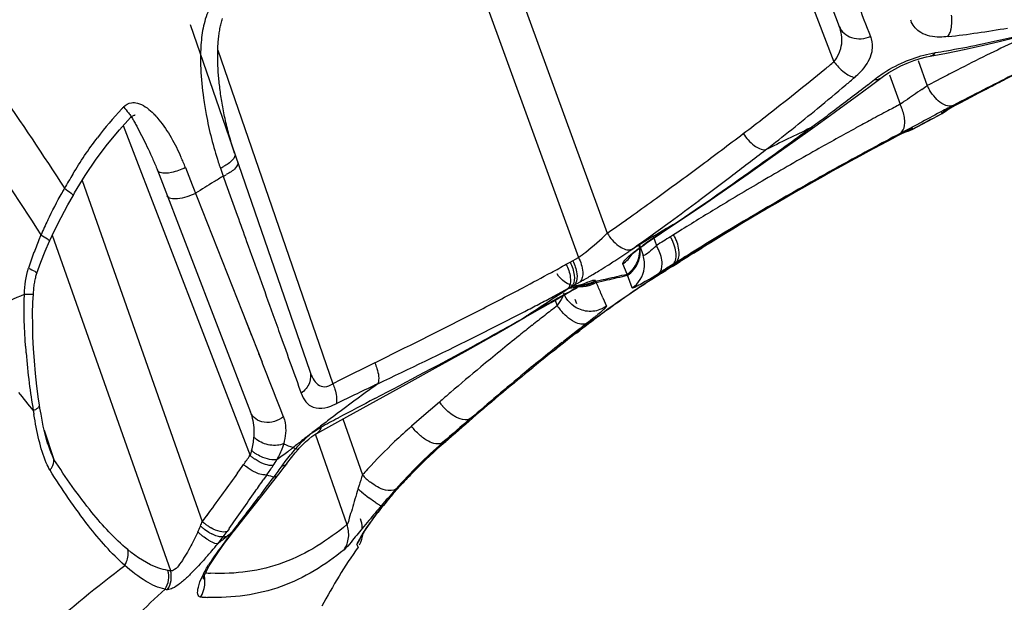
# Model space of a CAD drawing. Units: millimetres. Extents: x -613 to 948, y -540 to 973.
# Drawn here: x 205 to 219, y 944 to 952 of the extents above; entities that cross this region are included whole.
import ezdxf

# ---------------------------------------------------------------- set-up
doc = ezdxf.new("R2010")
doc.units = ezdxf.units.MM
doc.header["$LTSCALE"] = 30.734
doc.layers.add('BOM_HIDE', color=7, linetype='CONTINUOUS')

msp = doc.modelspace()

# ---------------------------------------------------------------- linework, layer by layer
at = {"layer": 'BOM_HIDE', "color": 7, "linetype": 'Continuous'}
for p, q in [((215.425, 955.568), (216.893, 951.745)), ((216.01, 954.741), (216.968, 952.246)), ((211.862, 954.307), (213.68, 949.314)), ((211.402, 954.109), (213.273, 948.97)), ((207.774, 952.271), (209.466, 947.359)), ((208.164, 951.908), (209.793, 947.178)), ((218.084, 951.76), (218.213, 951.405)), ((218.256, 951.822), (218.255, 951.822)), ((217.678, 951.558), (217.83, 951.141)), ((218.416, 951.512), (218.336, 951.47)), ((218.417, 951.511), (218.337, 951.469)), ((218.882, 951.274), (218.98, 951.324)), ((218.934, 951.297), (219.041, 951.351)), ((218.98, 951.324), (219.04, 951.355)), ((219.037, 951.353), (219.04, 951.355)), ((218.649, 951.15), (218.716, 951.187)), ((218.688, 951.168), (218.761, 951.206)), ((218.716, 951.187), (218.794, 951.228)), ((218.761, 951.206), (218.843, 951.249)), ((218.794, 951.228), (218.882, 951.274)), ((218.843, 951.249), (218.934, 951.297)), ((218.479, 951.056), (218.496, 951.066)), ((218.496, 951.066), (218.518, 951.078)), ((218.508, 951.07), (218.53, 951.082)), ((218.518, 951.078), (218.544, 951.093)), ((218.581, 951.124), (218.529, 951.097)), ((218.53, 951.082), (218.573, 951.106)), ((218.544, 951.093), (218.591, 951.119)), ((218.573, 951.106), (218.626, 951.134)), ((218.591, 951.119), (218.649, 951.15)), ((218.626, 951.134), (218.688, 951.168)), ((216.621, 950.825), (216.845, 950.986)), ((218.137, 950.89), (217.83, 950.728)), ((218.011, 950.789), (218.355, 950.973)), ((218.352, 950.971), (218.424, 951.01)), ((218.355, 950.973), (218.424, 951.01)), ((218.424, 951.01), (218.42, 951.02)), ((206.825, 950.84), (208.62, 946.164)), ((207.016, 950.829), (207.032, 950.798)), ((207.032, 950.798), (207.049, 950.766)), ((207.049, 950.766), (207.066, 950.734)), ((217.887, 950.745), (217.911, 950.757)), ((217.887, 950.742), (217.91, 950.753)), ((217.911, 950.757), (217.931, 950.766)), ((218.007, 950.799), (218.006, 950.8)), ((218.007, 950.798), (218.006, 950.8)), ((218.011, 950.789), (218.007, 950.799)), ((207.066, 950.734), (207.083, 950.701)), ((207.083, 950.701), (207.1, 950.667)), ((207.1, 950.667), (207.126, 950.615)), ((207.126, 950.615), (207.143, 950.58)), ((217.561, 950.572), (217.651, 950.62)), ((217.572, 950.581), (217.653, 950.624)), ((217.651, 950.62), (217.73, 950.661)), ((217.653, 950.624), (217.726, 950.662)), ((217.726, 950.662), (217.789, 950.695)), ((217.73, 950.661), (217.798, 950.697)), ((217.789, 950.695), (217.843, 950.722)), ((217.798, 950.697), (217.856, 950.726)), ((217.843, 950.722), (217.887, 950.745)), ((217.856, 950.726), (217.887, 950.742)), ((207.143, 950.58), (207.16, 950.544)), ((207.16, 950.544), (207.178, 950.508)), ((207.178, 950.508), (207.195, 950.471)), ((207.195, 950.471), (207.212, 950.434)), ((217.424, 950.511), (217.378, 950.486)), ((217.382, 950.479), (217.482, 950.533)), ((217.382, 950.479), (217.386, 950.481)), ((217.383, 950.476), (217.461, 950.518)), ((217.461, 950.518), (217.561, 950.572)), ((217.482, 950.533), (217.572, 950.581)), ((207.3, 950.23), (207.309, 950.206)), ((207.309, 950.206), (208.626, 946.776)), ((207.704, 950.244), (207.799, 950.001)), ((208.2, 950.237), (208.241, 950.122)), ((206.243, 950.062), (207.944, 945.228)), ((208.241, 950.122), (208.279, 950.015)), ((207.799, 950.001), (208.79, 947.484)), ((208.279, 950.015), (208.439, 949.568)), ((214.334, 949.78), (214.377, 949.811)), ((213.951, 949.505), (214.009, 949.546)), ((214.579, 949.41), (214.621, 949.438)), ((214.621, 949.438), (214.641, 949.448)), ((205.819, 949.286), (207.493, 944.531)), ((214.333, 949.27), (214.378, 949.139)), ((214.621, 949.292), (214.577, 949.264)), ((214.705, 949.345), (214.621, 949.292)), ((205.718, 949.059), (205.78, 949.203)), ((214.137, 949.148), (214.188, 948.999)), ((214.242, 949.181), (214.262, 949.191)), ((214.901, 949.03), (215.026, 949.107)), ((213.154, 948.904), (213.273, 948.97)), ((213.1, 948.874), (213.154, 948.904)), ((213.911, 948.863), (213.903, 948.882)), ((213.961, 948.733), (213.903, 948.882)), ((214.608, 948.87), (214.564, 948.842)), ((214.658, 948.882), (214.593, 948.841)), ((214.601, 948.842), (214.67, 948.885)), ((214.651, 948.897), (214.608, 948.87)), ((214.608, 948.87), (214.65, 948.88)), ((214.65, 948.88), (214.658, 948.882)), ((214.693, 948.923), (214.651, 948.897)), ((214.651, 948.897), (214.693, 948.907)), ((214.701, 948.909), (214.658, 948.882)), ((214.67, 948.885), (214.713, 948.913)), ((214.693, 948.907), (214.701, 948.909)), ((213.597, 948.651), (213.674, 948.668)), ((213.975, 948.698), (213.967, 948.717)), ((214.036, 948.539), (213.967, 948.717)), ((213.988, 948.662), (213.982, 948.68)), ((214.464, 948.755), (214.509, 948.784)), ((213.142, 948.533), (213.181, 948.558)), ((213.177, 948.558), (213.295, 948.624)), ((213.184, 948.56), (213.241, 948.572)), ((213.241, 948.572), (213.269, 948.578)), ((213.289, 948.565), (213.256, 948.543)), ((213.264, 948.559), (213.289, 948.565)), ((213.269, 948.578), (213.325, 948.591)), ((213.352, 948.597), (213.309, 948.569)), ((213.325, 948.591), (213.352, 948.597)), ((213.514, 948.643), (213.518, 948.633)), ((213.518, 948.633), (213.597, 948.651)), ((213.518, 948.633), (213.525, 948.617)), ((214.012, 948.601), (214.007, 948.615)), ((214.031, 948.551), (214.022, 948.575)), ((212.885, 948.334), (213.17, 948.496)), ((213.126, 948.475), (213.191, 948.512)), ((213.191, 948.512), (213.17, 948.496)), ((213.619, 948.397), (213.669, 948.279)), ((212.942, 948.366), (212.972, 948.286)), ((213.222, 948.378), (213.244, 948.318)), ((213.662, 948.298), (213.669, 948.279)), ((208.54, 948.117), (208.64, 947.865)), ((212.543, 948.141), (212.52, 948.122)), ((213.244, 947.898), (213.29, 947.933)), ((208.74, 947.611), (208.79, 947.484)), ((205.637, 946.88), (205.637, 946.881)), ((211.302, 946.919), (211.049, 946.701)), ((209.934, 946.681), (210.212, 945.888)), ((211.049, 946.701), (210.908, 946.578)), ((211.741, 946.686), (211.773, 946.694)), ((205.705, 946.52), (205.843, 946.108)), ((209.44, 946.44), (209.482, 946.473)), ((209.542, 946.468), (209.993, 945.185)), ((211.349, 946.346), (211.378, 946.354)), ((209.261, 946.201), (209.306, 946.253)), ((208.857, 945.888), (208.816, 945.828)), ((208.921, 945.807), (208.961, 945.861)), ((208.532, 945.268), (208.808, 945.617)), ((210.689, 945.69), (210.671, 945.669)), ((210.48, 945.451), (210.509, 945.457)), ((210.517, 945.466), (210.509, 945.457)), ((208.035, 945.353), (207.944, 945.228)), ((208.035, 945.353), (208.006, 945.314)), ((208.609, 945.394), (208.641, 945.436)), ((208.609, 945.394), (208.641, 945.436)), ((207.974, 945.27), (207.944, 945.228)), ((208.394, 945.094), (208.532, 945.268)), ((208.26, 944.919), (208.359, 945.05)), ((208.323, 945.126), (208.295, 945.085)), ((208.36, 945.07), (208.392, 945.11)), ((208.173, 944.798), (208.26, 944.919)), ((208.297, 945.02), (208.326, 945.025)), ((210.135, 944.902), (210.138, 944.895)), ((210.135, 944.902), (210.151, 944.864)), ((208.096, 944.684), (208.173, 944.798)), ((210.14, 944.889), (210.142, 944.883)), ((210.151, 944.864), (210.151, 944.864)), ((210.151, 944.864), (210.151, 944.864)), ((208.068, 944.641), (208.096, 944.684)), ((208.096, 944.684), (208.096, 944.684)), ((207.944, 944.156), (207.919, 944.157)), ((207.944, 944.156), (207.919, 944.157))]:
    msp.add_line(p, q, dxfattribs=at)
for points in [[(208.306, 950.769), (208.299, 950.797), (208.292, 950.826), (208.285, 950.854), (208.279, 950.882), (208.272, 950.91), (208.266, 950.938), (208.26, 950.966), (208.254, 950.994), (208.249, 951.022), (208.243, 951.049), (208.238, 951.076), (208.233, 951.104), (208.228, 951.131), (208.224, 951.157), (208.219, 951.184), (208.215, 951.211), (208.211, 951.237), (208.207, 951.263), (208.203, 951.289), (208.2, 951.315), (208.196, 951.341), (208.193, 951.366), (208.19, 951.392), (208.187, 951.417), (208.184, 951.442), (208.182, 951.467), (208.179, 951.491), (208.177, 951.516), (208.175, 951.54), (208.173, 951.564), (208.171, 951.588), (208.17, 951.611), (208.168, 951.635), (208.167, 951.658), (208.166, 951.682), (208.165, 951.705), (208.164, 951.728), (208.164, 951.75), (208.163, 951.773), (208.163, 951.796), (208.163, 951.818), (208.163, 951.84), (208.163, 951.862), (208.163, 951.884), (208.164, 951.906), (208.164, 951.927), (208.165, 951.949), (208.166, 951.97), (208.167, 951.991), (208.169, 952.012), (208.17, 952.033), (208.172, 952.054), (208.174, 952.074), (208.176, 952.095), (208.178, 952.115), (208.181, 952.135), (208.184, 952.155), (208.187, 952.175), (208.19, 952.194), (208.194, 952.213), (208.197, 952.232), (208.201, 952.251), (208.206, 952.269), (208.21, 952.287), (208.215, 952.305), (208.22, 952.322), (208.226, 952.34), (208.232, 952.357)], [(218.256, 951.822), (218.487, 951.867), (218.736, 951.917), (218.991, 951.973), (219.252, 952.034), (219.518, 952.1), (219.64, 952.131)], [(217.555, 951.513), (217.593, 951.541), (217.67, 951.592), (217.753, 951.641), (217.84, 951.686), (217.931, 951.726), (218.023, 951.761), (218.115, 951.79), (218.204, 951.812), (218.255, 951.822)], [(216.845, 950.986), (217.039, 951.127), (217.226, 951.265), (217.406, 951.4), (217.555, 951.513)], [(218.46, 951.045), (218.461, 951.045), (218.463, 951.047), (218.467, 951.049), (218.473, 951.053), (218.479, 951.056)], [(206.113, 949.845), (206.135, 949.884), (206.285, 950.13), (206.44, 950.361), (206.602, 950.578), (206.769, 950.779), (206.929, 950.954)], [(206.929, 950.954), (206.936, 950.96), (206.951, 950.973), (206.967, 950.982), (206.98, 950.987), (206.987, 950.989), (206.99, 950.99), (206.991, 950.99)], [(206.939, 950.962), (206.945, 950.952), (206.953, 950.939), (206.96, 950.927), (206.968, 950.914), (206.975, 950.901), (206.983, 950.887), (206.991, 950.873), (206.999, 950.859), (207.007, 950.844), (207.016, 950.829)], [(218.424, 951.01), (218.424, 951.01), (218.424, 951.01), (218.424, 951.011), (218.423, 951.012), (218.423, 951.013), (218.422, 951.015), (218.422, 951.016), (218.421, 951.018), (218.42, 951.02)], [(208.338, 950.654), (208.33, 950.683), (208.322, 950.712), (208.314, 950.74), (208.306, 950.769)], [(214.511, 949.36), (214.787, 949.545), (215.075, 949.741), (215.372, 949.944), (215.677, 950.156), (215.99, 950.376), (216.312, 950.604), (216.621, 950.825)], [(217.931, 950.766), (217.947, 950.774), (217.952, 950.776), (217.957, 950.779), (217.958, 950.779)], [(218.011, 950.789), (218.011, 950.79), (218.011, 950.79), (218.01, 950.791), (218.01, 950.792), (218.009, 950.793), (218.009, 950.794), (218.008, 950.796), (218.007, 950.798)], [(208.401, 950.45), (208.391, 950.48), (208.382, 950.509), (208.372, 950.538), (208.363, 950.567), (208.355, 950.596), (208.346, 950.625), (208.338, 950.654)], [(207.212, 950.434), (207.229, 950.397), (207.237, 950.379), (207.245, 950.36), (207.254, 950.342), (207.261, 950.323), (207.269, 950.305)], [(207.269, 950.305), (207.277, 950.287), (207.285, 950.268), (207.292, 950.249), (207.3, 950.23)], [(205.78, 949.203), (205.854, 949.361), (205.943, 949.537), (206.041, 949.717), (206.113, 949.845)], [(214.261, 949.191), (214.386, 949.276), (214.511, 949.36)], [(214.019, 949.005), (214.017, 949.002), (214.014, 948.999), (214.017, 949.002), (214.025, 949.009), (214.037, 949.02), (214.053, 949.035), (214.075, 949.053), (214.1, 949.073), (214.129, 949.095)], [(214.129, 949.095), (214.161, 949.119), (214.197, 949.145), (214.234, 949.172), (214.262, 949.191)], [(205.601, 948.749), (205.657, 948.905), (205.718, 949.059)], [(205.551, 948.452), (205.551, 948.463), (205.553, 948.483), (205.555, 948.503), (205.557, 948.523), (205.559, 948.543), (205.562, 948.562), (205.564, 948.581), (205.567, 948.6), (205.57, 948.618), (205.573, 948.636), (205.576, 948.654), (205.58, 948.671), (205.584, 948.688), (205.588, 948.704), (205.592, 948.72), (205.596, 948.735), (205.601, 948.749)], [(213.156, 948.542), (213.166, 948.548), (213.17, 948.551), (213.174, 948.554), (213.178, 948.557), (213.181, 948.559)], [(213.17, 948.496), (213.2, 948.513), (213.227, 948.527), (213.253, 948.541), (213.256, 948.543)], [(213.309, 948.569), (213.314, 948.572), (213.335, 948.581), (213.351, 948.588), (213.361, 948.592)], [(205.637, 946.881), (205.625, 946.96), (205.601, 947.145), (205.581, 947.326), (205.566, 947.503), (205.554, 947.678), (205.545, 947.847), (205.541, 948.013), (205.54, 948.175), (205.544, 948.331), (205.551, 948.452)], [(212.52, 948.122), (212.725, 948.241), (212.885, 948.334)], [(213.636, 948.357), (213.645, 948.337), (213.653, 948.317)], [(209.567, 946.477), (209.991, 946.713), (210.41, 946.944), (210.83, 947.174), (211.248, 947.404), (211.666, 947.635), (212.081, 947.869), (212.52, 948.122)], [(205.758, 946.324), (205.748, 946.358), (205.727, 946.428), (205.709, 946.502), (205.691, 946.581), (205.674, 946.662), (205.659, 946.747), (205.644, 946.834), (205.637, 946.88)], [(209.406, 946.356), (209.452, 946.395), (209.497, 946.431), (209.54, 946.46), (209.564, 946.475)], [(209.306, 946.253), (209.317, 946.266), (209.361, 946.312), (209.406, 946.356)], [(209.125, 946.026), (209.155, 946.067), (209.206, 946.133), (209.261, 946.201)], [(209.046, 945.922), (209.087, 945.975), (209.125, 946.026)], [(208.808, 945.617), (208.94, 945.785), (209.046, 945.922)], [(210.213, 945.046), (210.225, 945.064), (210.237, 945.084), (210.252, 945.106), (210.267, 945.13), (210.284, 945.155), (210.303, 945.182), (210.323, 945.21), (210.344, 945.239), (210.366, 945.27), (210.39, 945.302), (210.415, 945.336), (210.441, 945.37), (210.469, 945.405), (210.497, 945.441), (210.517, 945.466)], [(208.359, 945.05), (208.382, 945.079), (208.393, 945.093)], [(210.178, 944.986), (210.178, 944.986), (210.18, 944.989), (210.183, 944.995), (210.188, 945.005), (210.195, 945.016), (210.203, 945.03), (210.213, 945.046)], [(210.142, 944.883), (210.144, 944.879), (210.146, 944.875)], [(210.146, 944.875), (210.149, 944.869), (210.149, 944.867), (210.15, 944.865), (210.15, 944.864), (210.151, 944.864)], [(207.959, 944.421), (207.958, 944.415), (207.959, 944.416), (207.962, 944.427), (207.967, 944.443), (207.976, 944.466), (207.988, 944.494), (208.003, 944.526), (208.022, 944.561), (208.043, 944.6), (208.068, 944.641)]]:
    msp.add_lwpolyline(points, dxfattribs=at)
for centre, radius, start, end in [((509.971, 1067.451), 314.478, 201.33143, 201.51814), ((218.335, 952.468), 0.382, 199.5695, 204.8931), ((216.721, 967.409), 15.413, 276.6586, 278.2188), ((216.61, 968.176), 16.188, 278.2191, 279.7566), ((217.041, 951.956), 0.399, 16.4642, 21.54), ((215.361, 969.477), 17.853, 281.5854, 283.8597), ((235.159, 919.265), 36.334, 115.5967, 116.3098), ((215.68, 967.868), 16.213, 279.4083, 279.9675), ((215.589, 968.377), 16.73, 279.9733, 281.5757), ((211.281, 951.791), 3.362, 179.0161, 182.5006), ((196.094, 976.743), 32.519, 309.468, 309.7616), ((235.346, 918.887), 36.756, 116.3099, 117.036), ((235.638, 918.744), 36.592, 115.603, 116.9797), ((194.341, 978.893), 35.292, 307.6888, 309.4457), ((235.496, 918.591), 37.088, 117.0355, 117.4208), ((197.792, 974.093), 29.758, 310.3542, 310.6731), ((197.262, 977.232), 32.722, 307.9173, 308.1318), ((235.619, 918.355), 37.354, 117.5594, 117.7738), ((235.528, 918.968), 36.348, 116.3158, 117.042), ((235.62, 918.681), 36.636, 116.443, 116.9115), ((197.165, 974.834), 30.728, 309.3808, 310.3506), ((196.544, 978.159), 33.894, 306.8509, 307.9116), ((204.923, 970.392), 23.176, 304.7596, 304.9899), ((218.919, 951.755), 0.788, 206.3575, 211.5202), ((235.727, 918.577), 36.787, 117.0421, 117.7809), ((228.785, 932.198), 21.493, 117.1326, 117.2835), ((229.084, 931.614), 22.149, 116.9769, 117.1327), ((228.175, 933.38), 20.162, 117.2817, 117.5732), ((210.477, 947.621), 5.043, 136.7757, 142.8416), ((210.263, 947.815), 4.755, 136.2422, 136.7157), ((195.45, 976.937), 33.442, 307.7495, 309.3663), ((195.592, 979.424), 35.477, 306.6488, 306.8563), ((240.374, 908.43), 48.296, 118.0572, 118.3773), ((240.201, 908.754), 47.928, 117.824, 118.0571), ((217.132, 950.81), 0.772, 20.6332, 25.3998), ((218.238, 951.364), 0.4, 297.7119, 317.7829), ((206.536, 950.3), 1.007, 43.1861, 46.2743), ((191.287, 982.824), 40.271, 307.1493, 307.7074), ((194.87, 980.395), 36.687, 306.2415, 306.6476), ((240.571, 908.066), 48.71, 118.3773, 118.6666), ((236.376, 916.834), 38.604, 117.9437, 118.4072), ((159.765, 1028.656), 96.366, 305.58114, 306.11215), ((234.731, 912.899), 42.037, 115.6117, 116.5767), ((240.92, 907.429), 49.436, 118.6678, 119.4138), ((217.821, 951.141), 0.4, 276.7017, 298.4072), ((217.819, 951.148), 0.395, 287.2933, 298.2473), ((158.98, 1025.419), 93.732, 306.69262, 307.16646), ((240.135, 908.452), 47.799, 117.8158, 118.3673), ((226.772, 933.279), 19.596, 117.6448, 118.1464), ((225.754, 935.22), 17.405, 117.5207, 117.6414), ((241.211, 906.732), 49.816, 118.5721, 121.4168), ((241.177, 906.806), 49.732, 118.5789, 121.3078), ((164.573, 1017.054), 84.066, 307.22612, 307.64995), ((241.525, 906.356), 50.668, 119.4147, 120.3606), ((240.684, 907.439), 48.951, 118.4317, 119.4014), ((228.286, 930.448), 22.806, 118.4069, 118.5509), ((227.942, 931.085), 22.083, 118.1375, 118.408), ((204.444, 948.972), 3.5, 21.3144, 23.9502), ((212.446, 951.737), 4.504, 198.3088, 199.4671), ((207.867, 950.962), 0.798, 294.6874, 298.1669), ((176.173, 1002.332), 64.946, 306.0319, 306.70011), ((211.808, 946.716), 6.654, 148.9019, 150.9229), ((226.979, 919.194), 36.162, 121.2105, 121.4548), ((207.909, 950.841), 0.792, 294.7875, 298.284), ((175.927, 1002.102), 65.292, 306.73638, 307.23016), ((242.239, 905.137), 52.081, 120.3604, 121.2221), ((241.72, 905.612), 51.052, 119.4077, 121.2086), ((218.509, 942.933), 14.35, 150.7236, 151.012), ((226.771, 919.534), 35.763, 121.4543, 121.9494), ((185.361, 989.716), 49.339, 305.4953, 305.9607), ((184.805, 990.208), 50.45, 306.1597, 306.7364), ((242.944, 903.974), 53.441, 121.2215, 121.8978), ((210.441, 947.232), 5.206, 154.1938, 156.7195), ((189.065, 984.518), 42.956, 304.9616, 305.4047), ((190.976, 981.756), 39.985, 305.2045, 306.1654), ((234.866, 914.683), 40.221, 120.3847, 121.2046), ((230.879, 925.069), 29.294, 123.8083, 124.6051), ((234.886, 914.648), 40.261, 120.2206, 120.3848), ((210.623, 947.153), 5.404, 157.2519, 159.5377), ((210.624, 947.153), 5.406, 156.72, 157.254), ((241.312, 906.58), 50.366, 122.0609, 122.3283), ((213.899, 948.894), 0.772, 24.1156, 28.6434), ((213.944, 948.923), 0.771, 24.0757, 28.6099), ((213.992, 948.944), 0.719, 19.4051, 24.1119), ((242.723, 903.942), 53, 121.2009, 121.6783), ((242.638, 904.359), 52.585, 121.3964, 121.8369), ((242.342, 904.861), 51.999, 121.291, 121.6899), ((210.067, 954.736), 6.901, 304.615, 305.028), ((216.79, 945.487), 4.487, 124.5957, 125.4238), ((211.522, 952.217), 4.199, 312.3828, 312.8615), ((213.702, 948.767), 0.772, 24.3386, 28.8495), ((210.519, 947.192), 5.294, 159.5363, 162.1178), ((243.086, 903.353), 53.691, 121.6778, 121.9263), ((242.996, 903.782), 53.264, 121.8365, 122.0882), ((242.75, 904.201), 52.775, 121.8497, 122.0903), ((195.565, 980.582), 36.234, 298.565, 298.9439), ((208.5, 957.027), 9.676, 301.5558, 302.3826), ((241.174, 906.413), 50.084, 122.0948, 122.3017), ((241.295, 906.493), 50.064, 122.2337, 122.4094), ((242.391, 904.767), 52.104, 122.2321, 122.3512), ((193.756, 983.913), 40.024, 297.9014, 298.5595), ((209.062, 956.111), 8.601, 300.8865, 301.5566), ((223.208, 935.001), 16.299, 122.7921, 125.8508), ((201.137, 1004.386), 57.111, 282.6806, 282.9761), ((201.111, 1004.251), 57.002, 282.7386, 283.0339), ((215.177, 949.199), 1.302, 200.94, 201.6889), ((210.811, 954.333), 6.646, 301.1953, 301.4581), ((222.856, 935.551), 15.649, 122.8804, 123.3058), ((209.822, 955.949), 8.541, 301.4649, 301.8766), ((208.664, 957.814), 10.736, 301.8678, 302.0329), ((207.414, 959.81), 13.091, 302.0366, 302.3071), ((222.377, 936.294), 14.765, 122.4126, 122.8825), ((222.507, 936.087), 15.006, 122.4129, 122.7892), ((191.612, 987.95), 44.595, 297.6969, 297.9076), ((234.275, 915.608), 39.124, 122.6942, 123.2182), ((198.3, 975.667), 30.922, 298.2053, 298.6445), ((212.996, 949.209), 0.692, 280.6045, 282.1955), ((200.668, 1006.242), 59.042, 282.19729, 282.31903), ((214.839, 945.596), 3.349, 118.1796, 119.4765), ((214.569, 946.098), 2.78, 117.4347, 118.1643), ((214.283, 946.653), 2.155, 115.5819, 117.4778), ((213.973, 947.299), 1.438, 113.8863, 115.572), ((200.931, 1005.048), 57.819, 282.58043, 282.73854), ((180.018, 934.111), 36.512, 23.1438, 23.4084), ((223.043, 935.268), 15.989, 123.3062, 124.1753), ((186.609, 997.527), 55.4, 296.9698, 297.6749), ((197.41, 977.326), 32.805, 297.8027, 298.2054), ((243.439, 894.94), 61.521, 119.51992, 119.83379), ((182.263, 935.072), 34.07, 23.0234, 23.1417), ((223.022, 935.293), 15.956, 124.165, 125.9955), ((196.439, 979.167), 34.886, 297.4348, 297.8028), ((234.215, 915.698), 39.015, 123.2183, 123.744), ((242.431, 896.698), 59.494, 119.83374, 120.15612), ((234.935, 919.81), 35.962, 127.6413, 128), ((213.642, 948.737), 0.807, 213.8934, 219.0683), ((192.574, 986.67), 43.326, 296.2944, 297.399), ((192.353, 983.291), 40.536, 298.6553, 299.8732), ((235.301, 919.341), 36.557, 128, 128.3567), ((222.238, 936.341), 14.644, 126.2955, 126.7318), ((222.251, 936.354), 14.644, 126.4238, 126.7645), ((222.336, 936.239), 14.787, 126.2151, 126.4241), ((222.561, 935.9), 15.191, 125.8599, 126.2943), ((222.525, 935.981), 15.107, 126.0038, 126.2148), ((235.685, 918.857), 37.175, 128.3567, 128.7113), ((235.11, 919.903), 35.542, 127.6649, 128.0239), ((221.28, 937.637), 13.035, 127.2606, 127.8074), ((221.561, 937.243), 13.516, 126.7189, 127.7306), ((221.951, 936.755), 14.144, 126.7626, 127.2631), ((236.263, 918.138), 38.097, 128.7136, 129.7738), ((235.876, 918.83), 36.842, 127.8133, 128.4646), ((235.476, 919.435), 36.136, 128.0239, 128.3805), ((214.783, 948.381), 9.368, 184.0928, 184.6686), ((236.156, 918.579), 37.23, 128.3833, 129.4394), ((215.199, 948.414), 9.784, 184.6633, 187.1891), ((236.453, 918.104), 37.769, 128.4643, 129.1026), ((-118.429, 818.62), 351.679, 21.36021, 21.49525), ((261.372, 845.241), 114.244, 116.50521, 116.83929), ((237.097, 917.135), 39.402, 129.7734, 130.5887), ((237.362, 916.993), 39.204, 129.1099, 130.7472), ((237.271, 917.228), 38.981, 129.4439, 130.9144), ((213.844, 948.235), 8.418, 187.1331, 189.8145), ((273.766, 814.584), 146.946, 115.53134, 115.78662), ((232.34, 916.771), 37.479, 125.7704, 126.0719), ((214.039, 953.875), 11.052, 218.083, 219.8037), ((231.921, 917.344), 36.77, 126.0698, 126.9925), ((237.73, 916.395), 40.376, 130.5867, 130.8854), ((268.874, 836.211), 125.253, 117.83516, 118.10628), ((211.958, 947.403), 0.815, 216.431, 221.6657), ((213.545, 948.075), 8.097, 189.0562, 189.4678), ((231.459, 917.958), 36.001, 126.9945, 127.3087), ((231.209, 918.287), 35.587, 127.3087, 127.6264), ((239.802, 890.697), 63.496, 118.12879, 118.37547), ((216.113, 940.623), 7.909, 131.1542, 133.5012), ((259.396, 891.414), 72.964, 130.7443, 131.15082), ((231.153, 918.36), 35.496, 127.713, 127.8856), ((207.767, 946.479), 0.909, 344.4192, 356.4681), ((209.89, 948.054), 1.897, 245.2948, 249.6084), ((231.121, 918.401), 35.443, 127.8856, 128.1448), ((216.005, 940.74), 7.75, 133.5148, 137.5776), ((216.31, 940.705), 7.499, 131.1214, 138.8479), ((216.236, 940.767), 7.416, 131.218, 138.4114), ((216.589, 940.406), 7.905, 131.1947, 135.4557), ((201.768, 950.855), 8.303, 324.5086, 325.601), ((209.05, 946.652), 0.65, 228.5506, 232.5655), ((208.989, 946.626), 0.523, 228.3729, 233.4973), ((209.025, 946.674), 0.583, 233.452, 238.1689), ((205.54, 951.019), 6.009, 305.1581, 306.9747), ((206.147, 950.207), 4.995, 307.0179, 307.5604), ((206.36, 949.929), 4.645, 307.5602, 308.1413), ((209.873, 948.013), 1.853, 249.6623, 250.9269), ((182.579, 964.521), 31.861, 324.2736, 324.5353), ((208.965, 946.512), 0.646, 227.6095, 231.7019), ((209.081, 946.692), 0.701, 232.5318, 236.3135), ((201.317, 951.104), 9.169, 325.3268, 326.3334), ((207.793, 946.792), 1.389, 326.2868, 330.4038), ((202.03, 951.036), 8.65, 323.2544, 324.5293), ((209.299, 947.379), 1.555, 253.4978, 257.4331), ((223.938, 941.436), 14.429, 162.028, 162.6447), ((216.102, 940.651), 7.881, 137.5747, 138.3515), ((210.831, 946.454), 0.838, 222.4348, 227.6758), ((216.416, 940.574), 7.664, 136.1079, 137.4029), ((216.538, 940.456), 7.834, 135.4595, 136.1102), ((171.189, 973.982), 47.09, 322.6851, 323.251), ((177.776, 967.305), 37.745, 324.995, 325.3207), ((222.205, 941.985), 12.612, 162.6761, 162.9136), ((210.864, 946.489), 0.887, 227.611, 232.5826), ((57.456, 1051.647), 184.682, 324.77585, 324.97537), ((213.107, 949.134), 4.539, 229.3454, 230.2042), ((212.732, 948.678), 3.949, 230.144, 232.0156), ((223.932, 933.925), 17.714, 138.4737, 139.4111), ((216.442, 940.59), 7.674, 138.8534, 139.5301), ((223.657, 934.181), 17.339, 139.462, 140.367), ((214.544, 942.191), 5.191, 141.0166, 143.8715), ((214.917, 941.89), 5.67, 139.5244, 141.0251), ((136.779, 1000.075), 90.274, 322.49273, 322.71954), ((205.799, 946.071), 2.305, 336.8098, 338.5599), ((208.383, 945.701), 0.645, 227.1241, 231.6627), ((208.415, 945.74), 0.695, 231.616, 235.8839), ((209.807, 945.133), 0.402, 0.8954, 18.9286), ((233.686, 925.874), 30.362, 140.3655, 140.6419), ((213.838, 942.71), 4.315, 143.9132, 145.9579), ((205.833, 946.057), 2.268, 334.4189, 336.7923), ((208.724, 946.046), 1.285, 228.9009, 231.0506), ((208.729, 946.051), 1.292, 231.0295, 233.1493), ((208.466, 945.781), 0.826, 228.4084, 231.8742), ((208.396, 945.711), 0.66, 235.8398, 240.2855), ((208.395, 945.661), 0.686, 238.6457, 242.5677), ((205.806, 946.844), 3.047, 323.0297, 324.7554), ((218.258, 932.483), 16.012, 128.1798, 128.4681), ((211.788, 942.365), 4.366, 141.7209, 142.4649), ((209.823, 945.093), 0.4, 331.0337, 355.1266), ((213.394, 941.121), 6.397, 142.8813, 146.4506), ((201.478, 950.465), 8.69, 319.4111, 320.2778), ((218.658, 931.979), 16.655, 128.4682, 129.0641), ((205.637, 946.974), 3.261, 320.7477, 322.9786), ((208.131, 945.924), 0.92, 276.8624, 280.4347), ((213.434, 941.091), 6.447, 142.4015, 142.8834), ((209.81, 945.133), 0.398, 324.5105, 330.588), ((209.806, 945.136), 0.403, 330.5829, 340.0154), ((201.837, 950.156), 8.216, 318.8348, 319.4158), ((216.776, 940.232), 8.084, 145.0456, 152.0143), ((209.662, 943.596), 1.919, 146.4431, 148.2203), ((208.018, 948.902), 4.402, 262.6931, 263.1464), ((208.227, 947.615), 3.124, 265.6549, 266.9576), ((207.945, 948.969), 4.731, 263.5848, 264.0124), ((208.147, 947.578), 3.428, 266.6097, 267.848)]:
    msp.add_arc(centre, radius, start, end, dxfattribs=at)
for points, knots in [([(203.409, 953.561), (203.635, 953.277), (204.541, 952.107), (205.386, 950.889), (205.992, 949.95)], [0, 0, 0, 0, 0.244828, 1, 1, 1, 1]), ([(202.787, 953.271), (203.039, 952.961), (204.052, 951.675), (204.99, 950.331), (205.658, 949.29)], [0, 0, 0, 0, 0.244066, 1, 1, 1, 1]), ([(208.135, 952.61), (208.069, 952.551), (207.985, 952.382), (207.951, 952.208), (207.939, 952.12)], [0, 0, 0, 0, 0.502052, 1, 1, 1, 1]), ([(218.537, 952.158), (218.544, 952.175), (218.565, 952.255), (218.566, 952.34), (218.559, 952.404)], [0, 0, 0, 0, 0.224, 1, 1, 1, 1]), ([(216.893, 951.745), (216.95, 951.817), (217.028, 951.987), (216.998, 952.168), (216.968, 952.246)], [0, 0, 0, 0, 0.522716, 1, 1, 1, 1]), ([(216.968, 952.246), (216.996, 952.172), (217.145, 952.048), (217.329, 952.068), (217.412, 952.102)], [0, 0, 0, 0, 0.468627, 1, 1, 1, 1]), ([(218.508, 952.1), (218.47, 952.096), (218.339, 952.087), (218.201, 952.111), (218.122, 952.158)], [0, 0, 0, 0, 0.295113, 1, 1, 1, 1]), ([(217.421, 951.848), (217.427, 951.867), (217.444, 951.939), (217.439, 952.016), (217.423, 952.069)], [0, 0, 0, 0, 0.26217, 1, 1, 1, 1]), ([(217.891, 951.743), (217.928, 951.759), (218.07, 951.815), (218.219, 951.855), (218.33, 951.874)], [0, 0, 0, 0, 0.262853, 1, 1, 1, 1]), ([(218.33, 951.874), (218.325, 951.867), (218.306, 951.844), (218.278, 951.827), (218.256, 951.823)], [0, 0, 0, 0, 0.274768, 1, 1, 1, 1]), ([(216.893, 951.745), (216.933, 951.689), (217.019, 951.598), (217.132, 951.533), (217.187, 951.523)], [0, 0, 0, 0, 0.553802, 1, 1, 1, 1]), ([(217.187, 951.523), (217.216, 951.549), (217.314, 951.641), (217.394, 951.757), (217.421, 951.848)], [0, 0, 0, 0, 0.289767, 1, 1, 1, 1]), ([(217.467, 951.494), (217.497, 951.517), (217.63, 951.614), (217.775, 951.694), (217.891, 951.743)], [0, 0, 0, 0, 0.234271, 1, 1, 1, 1]), ([(217.467, 951.494), (217.475, 951.492), (217.505, 951.491), (217.537, 951.5), (217.555, 951.513)], [0, 0, 0, 0, 0.277294, 1, 1, 1, 1]), ([(218.136, 951.352), (218.059, 951.298), (217.957, 951.228), (217.854, 951.158), (217.83, 951.141)], [0, 0, 0, 0, 0.762946, 1, 1, 1, 1]), ([(218.581, 951.124), (218.531, 951.101), (218.422, 951.14), (218.323, 951.234), (218.271, 951.304), (218.247, 951.343)], [0, 0, 0, 0, 0.390752, 0.674917, 1, 1, 1, 1]), ([(207.961, 951.227), (207.972, 951.149), (208.022, 950.844), (208.098, 950.542), (208.171, 950.323)], [0, 0, 0, 0, 0.252138, 1, 1, 1, 1]), ([(218.42, 951.02), (218.419, 951.023), (218.435, 951.028), (218.449, 951.041), (218.487, 951.06), (218.533, 951.087), (218.594, 951.121), (218.698, 951.177), (218.782, 951.221), (218.842, 951.253)], [0, 0, 0, 0, 0.017265, 0.067188, 0.1494, 0.262962, 0.40658, 0.578637, 1, 1, 1, 1]), ([(206.829, 951.103), (206.853, 951.076), (206.889, 951.033), (206.925, 950.986), (206.93, 950.966)], [0, 0, 0, 0, 0.633597, 1, 1, 1, 1]), ([(206.941, 951.164), (206.969, 951.168), (207.081, 951.157), (207.174, 951.085), (207.233, 951.028)], [0, 0, 0, 0, 0.253981, 1, 1, 1, 1]), ([(217.83, 950.728), (217.849, 950.739), (217.894, 950.795), (217.902, 950.927), (217.876, 951.027), (217.855, 951.082)], [0, 0, 0, 0, 0.178155, 0.532429, 1, 1, 1, 1]), ([(218.529, 951.097), (218.498, 951.081), (218.367, 951.012), (218.236, 950.943), (218.137, 950.89)], [0, 0, 0, 0, 0.238625, 1, 1, 1, 1]), ([(206.93, 950.966), (206.931, 950.963), (206.932, 950.959), (206.931, 950.955), (206.929, 950.954)], [0, 0, 0, 0, 0.592138, 1, 1, 1, 1]), ([(218.006, 950.8), (218.005, 950.802), (217.996, 950.796), (217.984, 950.793), (217.959, 950.78), (217.91, 950.757), (217.825, 950.714), (217.753, 950.677), (217.712, 950.655)], [0, 0, 0, 0, 0.016573, 0.065169, 0.145749, 0.257741, 0.572446, 1, 1, 1, 1]), ([(215.607, 950.726), (215.649, 950.662), (215.738, 950.562), (215.866, 950.493), (215.924, 950.494)], [0, 0, 0, 0, 0.573089, 1, 1, 1, 1]), ([(208.405, 950.441), (208.415, 950.412), (208.361, 950.324), (208.291, 950.284), (208.244, 950.258)], [0, 0, 0, 0, 0.363568, 1, 1, 1, 1]), ([(207.348, 950.174), (207.343, 950.175), (207.328, 950.182), (207.313, 950.195), (207.309, 950.206)], [0, 0, 0, 0, 0.294213, 1, 1, 1, 1]), ([(207.704, 950.244), (207.641, 950.212), (207.527, 950.172), (207.398, 950.156), (207.348, 950.174)], [0, 0, 0, 0, 0.572417, 1, 1, 1, 1]), ([(208.444, 950.327), (208.454, 950.297), (208.401, 950.209), (208.331, 950.169), (208.284, 950.144)], [0, 0, 0, 0, 0.364393, 1, 1, 1, 1]), ([(205.992, 949.95), (206.024, 949.929), (206.067, 949.898), (206.104, 949.866), (206.115, 949.849), (206.113, 949.845)], [0, 0, 0, 0, 0.708636, 0.911578, 1, 1, 1, 1]), ([(207.846, 949.879), (207.768, 949.839), (207.648, 949.801), (207.509, 949.796), (207.456, 949.824), (207.448, 949.843)], [0, 0, 0, 0, 0.628502, 0.8585, 1, 1, 1, 1]), ([(208.439, 949.568), (208.483, 949.445), (208.651, 948.977), (208.82, 948.508), (208.944, 948.163)], [0, 0, 0, 0, 0.263076, 1, 1, 1, 1]), ([(205.658, 949.29), (205.69, 949.273), (205.732, 949.248), (205.769, 949.221), (205.782, 949.207), (205.78, 949.203)], [0, 0, 0, 0, 0.710853, 0.913137, 1, 1, 1, 1]), ([(213.273, 948.97), (213.308, 948.994), (213.45, 949.101), (213.584, 949.219), (213.68, 949.314)], [0, 0, 0, 0, 0.242374, 1, 1, 1, 1]), ([(213.68, 949.314), (213.722, 949.246), (213.81, 949.143), (213.946, 949.072), (214.003, 949.079)], [0, 0, 0, 0, 0.580533, 1, 1, 1, 1]), ([(213.903, 948.882), (213.899, 948.893), (213.928, 948.93), (213.978, 948.981), (214.073, 949.059), (214.147, 949.113), (214.189, 949.143)], [0, 0, 0, 0, 0.090365, 0.292383, 0.600838, 1, 1, 1, 1]), ([(213.961, 948.733), (214.025, 948.775), (214.132, 948.901), (214.149, 949.064), (214.135, 949.14)], [0, 0, 0, 0, 0.500335, 1, 1, 1, 1]), ([(213.967, 948.717), (214.031, 948.76), (214.138, 948.885), (214.155, 949.048), (214.141, 949.124)], [0, 0, 0, 0, 0.500313, 1, 1, 1, 1]), ([(214.352, 949.115), (214.34, 949.104), (214.3, 949.068), (214.259, 949.032), (214.227, 949.011)], [0, 0, 0, 0, 0.305916, 1, 1, 1, 1]), ([(214.411, 948.746), (214.447, 948.775), (214.474, 948.91), (214.434, 949.02), (214.405, 949.085)], [0, 0, 0, 0, 0.398083, 1, 1, 1, 1]), ([(214.608, 948.87), (214.62, 948.879), (214.669, 948.947), (214.658, 949.038), (214.642, 949.101)], [0, 0, 0, 0, 0.195415, 1, 1, 1, 1]), ([(214.651, 948.897), (214.661, 948.905), (214.703, 948.956), (214.703, 949.027), (214.696, 949.077)], [0, 0, 0, 0, 0.204491, 1, 1, 1, 1]), ([(213.273, 948.97), (213.304, 948.906), (213.345, 948.794), (213.329, 948.657), (213.295, 948.624)], [0, 0, 0, 0, 0.596488, 1, 1, 1, 1]), ([(213.682, 948.855), (213.708, 948.872), (213.811, 948.938), (213.913, 949.005), (213.987, 949.057)], [0, 0, 0, 0, 0.258495, 1, 1, 1, 1]), ([(214.227, 949.011), (214.222, 949.008), (214.213, 949.002), (214.191, 948.992), (214.188, 948.999)], [0, 0, 0, 0, 0.433615, 1, 1, 1, 1]), ([(205.481, 948.817), (205.512, 948.805), (205.553, 948.786), (205.589, 948.764), (205.602, 948.752), (205.601, 948.749)], [0, 0, 0, 0, 0.713204, 0.914828, 1, 1, 1, 1]), ([(213.1, 948.874), (213.128, 948.817), (213.165, 948.712), (213.162, 948.592), (213.139, 948.551)], [0, 0, 0, 0, 0.577269, 1, 1, 1, 1]), ([(213.154, 948.904), (213.183, 948.846), (213.22, 948.741), (213.217, 948.621), (213.193, 948.58)], [0, 0, 0, 0, 0.578234, 1, 1, 1, 1]), ([(213.191, 948.924), (213.22, 948.867), (213.257, 948.762), (213.254, 948.641), (213.23, 948.6)], [0, 0, 0, 0, 0.578564, 1, 1, 1, 1]), ([(213.525, 948.617), (213.439, 948.561), (213.212, 948.516), (213.024, 948.65), (212.969, 948.736)], [0, 0, 0, 0, 0.500577, 1, 1, 1, 1]), ([(213.295, 948.624), (213.309, 948.632), (213.371, 948.666), (213.431, 948.702), (213.477, 948.729)], [0, 0, 0, 0, 0.238928, 1, 1, 1, 1]), ([(213.123, 948.529), (213.138, 948.537), (213.157, 948.548), (213.176, 948.557), (213.181, 948.559)], [0, 0, 0, 0, 0.786437, 1, 1, 1, 1]), ([(213.391, 948.614), (213.419, 948.627), (213.449, 948.64), (213.509, 948.654), (213.514, 948.643)], [0, 0, 0, 0, 0.720491, 1, 1, 1, 1]), ([(214.039, 948.537), (214.039, 948.537), (214.037, 948.538), (214.036, 948.539), (214.036, 948.539)], [0, 0, 0, 0, 0.559388, 1, 1, 1, 1]), ([(214.13, 948.576), (214.11, 948.566), (214.081, 948.552), (214.05, 948.536), (214.039, 948.537)], [0, 0, 0, 0, 0.677538, 1, 1, 1, 1]), ([(214.254, 948.648), (214.242, 948.641), (214.201, 948.617), (214.16, 948.593), (214.13, 948.576)], [0, 0, 0, 0, 0.285531, 1, 1, 1, 1]), ([(205.424, 948.451), (205.441, 948.45), (205.471, 948.449), (205.514, 948.447), (205.533, 948.451), (205.55, 948.449), (205.551, 948.452)], [0, 0, 0, 0, 0.412602, 0.730264, 0.929426, 1, 1, 1, 1]), ([(213.06, 948.433), (213.056, 948.424), (213.03, 948.373), (212.998, 948.325), (212.972, 948.286)], [0, 0, 0, 0, 0.183921, 1, 1, 1, 1]), ([(213.669, 948.279), (213.613, 948.239), (213.479, 948.189), (213.338, 948.213), (213.276, 948.24)], [0, 0, 0, 0, 0.499867, 1, 1, 1, 1]), ([(213.669, 948.279), (213.672, 948.272), (213.649, 948.252), (213.637, 948.238), (213.625, 948.226)], [0, 0, 0, 0, 0.286942, 1, 1, 1, 1]), ([(208.944, 948.163), (208.98, 948.062), (209.114, 947.689), (209.248, 947.316), (209.345, 947.045)], [0, 0, 0, 0, 0.272359, 1, 1, 1, 1]), ([(213.392, 948.038), (213.342, 948.009), (213.173, 948.056), (213.072, 948.159), (213.016, 948.228)], [0, 0, 0, 0, 0.392654, 1, 1, 1, 1]), ([(213.527, 948.144), (213.517, 948.136), (213.472, 948.1), (213.427, 948.065), (213.392, 948.038)], [0, 0, 0, 0, 0.227221, 1, 1, 1, 1]), ([(213.625, 948.226), (213.618, 948.221), (213.586, 948.192), (213.553, 948.165), (213.527, 948.144)], [0, 0, 0, 0, 0.205812, 1, 1, 1, 1]), ([(210.388, 947.477), (210.4, 947.45), (210.435, 947.357), (210.453, 947.249), (210.432, 947.18)], [0, 0, 0, 0, 0.289157, 1, 1, 1, 1]), ([(209.466, 947.359), (209.484, 947.307), (209.476, 947.178), (209.395, 947.083), (209.345, 947.045)], [0, 0, 0, 0, 0.469069, 1, 1, 1, 1]), ([(209.466, 947.359), (209.479, 947.322), (209.508, 947.253), (209.574, 947.162), (209.686, 947.124), (209.758, 947.156), (209.793, 947.178)], [0, 0, 0, 0, 0.266147, 0.504637, 0.72888, 1, 1, 1, 1]), ([(209.793, 947.178), (209.804, 947.153), (209.838, 947.064), (209.856, 946.964), (209.841, 946.897)], [0, 0, 0, 0, 0.284491, 1, 1, 1, 1]), ([(209.345, 947.045), (209.36, 947.001), (209.4, 946.919), (209.57, 946.795), (209.743, 946.849), (209.841, 946.897)], [0, 0, 0, 0, 0.233434, 0.448266, 1, 1, 1, 1]), ([(205.549, 946.8), (205.573, 946.811), (205.609, 946.827), (205.639, 946.866), (205.637, 946.88)], [0, 0, 0, 0, 0.640337, 1, 1, 1, 1]), ([(211.56, 946.696), (211.542, 946.705), (211.463, 946.748), (211.395, 946.81), (211.349, 946.862)], [0, 0, 0, 0, 0.226552, 1, 1, 1, 1]), ([(205.733, 946.058), (205.688, 946.163), (205.623, 946.391), (205.579, 946.623), (205.558, 946.743)], [0, 0, 0, 0, 0.483906, 1, 1, 1, 1]), ([(208.626, 946.776), (208.636, 946.749), (208.671, 946.635), (208.679, 946.514), (208.674, 946.423)], [0, 0, 0, 0, 0.240066, 1, 1, 1, 1]), ([(209.093, 946.712), (209.02, 946.653), (208.869, 946.606), (208.697, 946.669), (208.64, 946.738), (208.626, 946.776)], [0, 0, 0, 0, 0.528204, 0.77462, 1, 1, 1, 1]), ([(209.093, 946.712), (209.103, 946.685), (209.138, 946.56), (209.123, 946.426), (209.097, 946.331)], [0, 0, 0, 0, 0.229034, 1, 1, 1, 1]), ([(211.349, 946.346), (211.294, 946.307), (211.149, 946.352), (211.016, 946.453), (210.941, 946.534), (210.908, 946.578)], [0, 0, 0, 0, 0.38867, 0.681943, 1, 1, 1, 1]), ([(211.741, 946.686), (211.731, 946.679), (211.672, 946.655), (211.605, 946.675), (211.56, 946.696)], [0, 0, 0, 0, 0.203059, 1, 1, 1, 1]), ([(209.482, 946.473), (209.493, 946.482), (209.542, 946.511), (209.589, 946.544), (209.626, 946.564)], [0, 0, 0, 0, 0.254056, 1, 1, 1, 1]), ([(209.626, 946.564), (209.623, 946.554), (209.613, 946.52), (209.589, 946.489), (209.567, 946.477)], [0, 0, 0, 0, 0.280597, 1, 1, 1, 1]), ([(209.097, 946.331), (209.092, 946.312), (209.066, 946.234), (209.031, 946.16), (209, 946.106)], [0, 0, 0, 0, 0.23909, 1, 1, 1, 1]), ([(209.074, 946.017), (209.089, 946.037), (209.15, 946.121), (209.216, 946.202), (209.267, 946.262)], [0, 0, 0, 0, 0.239562, 1, 1, 1, 1]), ([(209.293, 946.252), (209.296, 946.251), (209.3, 946.25), (209.305, 946.252), (209.306, 946.253)], [0, 0, 0, 0, 0.601921, 1, 1, 1, 1]), ([(205.787, 945.955), (205.796, 945.967), (205.826, 946.013), (205.845, 946.068), (205.843, 946.108)], [0, 0, 0, 0, 0.279215, 1, 1, 1, 1]), ([(206.888, 944.83), (206.7, 944.985), (206.325, 945.396), (206.01, 945.849), (205.843, 946.108)], [0, 0, 0, 0, 0.441756, 1, 1, 1, 1]), ([(208.967, 946.102), (208.955, 946.102), (208.899, 946.103), (208.844, 946.119), (208.803, 946.135)], [0, 0, 0, 0, 0.223022, 1, 1, 1, 1]), ([(208.948, 946.021), (208.938, 946.02), (208.891, 946.02), (208.845, 946.033), (208.811, 946.046)], [0, 0, 0, 0, 0.208911, 1, 1, 1, 1]), ([(209.074, 946.017), (209.082, 946.018), (209.107, 946.022), (209.132, 946.037), (209.144, 946.052)], [0, 0, 0, 0, 0.283436, 1, 1, 1, 1]), ([(206.845, 944.606), (206.656, 944.774), (206.278, 945.21), (205.956, 945.684), (205.787, 945.955)], [0, 0, 0, 0, 0.442139, 1, 1, 1, 1]), ([(208.721, 945.913), (208.707, 945.918), (208.652, 945.943), (208.6, 945.976), (208.564, 946.005)], [0, 0, 0, 0, 0.238125, 1, 1, 1, 1]), ([(208.828, 945.887), (208.82, 945.887), (208.783, 945.891), (208.747, 945.902), (208.721, 945.913)], [0, 0, 0, 0, 0.221708, 1, 1, 1, 1]), ([(208.961, 945.861), (208.967, 945.862), (208.991, 945.867), (209.014, 945.881), (209.025, 945.895)], [0, 0, 0, 0, 0.27886, 1, 1, 1, 1]), ([(210.689, 945.69), (210.651, 945.657), (210.496, 945.668), (210.389, 945.736), (210.326, 945.785)], [0, 0, 0, 0, 0.387438, 1, 1, 1, 1]), ([(210.15, 945.691), (210.135, 945.642), (210.106, 945.547), (210.067, 945.407), (210.029, 945.288), (210.011, 945.211), (209.993, 945.185)], [0, 0, 0, 0, 0.28544, 0.565081, 0.822822, 1, 1, 1, 1]), ([(210.48, 945.451), (210.474, 945.449), (210.452, 945.461), (210.417, 945.481), (210.363, 945.519), (210.324, 945.549), (210.302, 945.566)], [0, 0, 0, 0, 0.095823, 0.301926, 0.609634, 1, 1, 1, 1]), ([(209.993, 945.185), (209.724, 944.961), (209.125, 944.572), (208.409, 944.477), (208.062, 944.495)], [0, 0, 0, 0, 0.50112, 1, 1, 1, 1]), ([(209.952, 944.828), (209.987, 944.879), (210.031, 945), (210.014, 945.127), (209.993, 945.185)], [0, 0, 0, 0, 0.495784, 1, 1, 1, 1]), ([(208.295, 945.085), (208.264, 945.074), (208.18, 945.083), (208.108, 945.115), (208.068, 945.137)], [0, 0, 0, 0, 0.415667, 1, 1, 1, 1]), ([(210.211, 945.128), (210.158, 945.064), (210.074, 944.964), (209.99, 944.86), (209.952, 944.828)], [0, 0, 0, 0, 0.627712, 1, 1, 1, 1]), ([(210.263, 945.126), (210.249, 945.104), (210.207, 945.04), (210.165, 944.975), (210.143, 944.928)], [0, 0, 0, 0, 0.333473, 1, 1, 1, 1]), ([(208.162, 944.911), (208.156, 944.911), (208.12, 944.915), (208.088, 944.932), (208.062, 944.946)], [0, 0, 0, 0, 0.168984, 1, 1, 1, 1]), ([(208.24, 945.011), (208.235, 945.009), (208.206, 945.006), (208.177, 945.012), (208.155, 945.019)], [0, 0, 0, 0, 0.198649, 1, 1, 1, 1]), ([(210.143, 944.928), (210.142, 944.926), (210.139, 944.918), (210.135, 944.911), (210.134, 944.905)], [0, 0, 0, 0, 0.335512, 1, 1, 1, 1]), ([(210.134, 944.905), (210.134, 944.905), (210.134, 944.903), (210.134, 944.902), (210.135, 944.902)], [0, 0, 0, 0, 0.584781, 1, 1, 1, 1]), ([(206.845, 944.606), (206.855, 944.623), (206.89, 944.691), (206.9, 944.774), (206.888, 944.83)], [0, 0, 0, 0, 0.2597, 1, 1, 1, 1]), ([(207.458, 944.535), (207.413, 944.541), (207.203, 944.594), (207.019, 944.721), (206.888, 944.83)], [0, 0, 0, 0, 0.208294, 1, 1, 1, 1]), ([(207.765, 944.853), (207.722, 944.774), (207.657, 944.664), (207.571, 944.551), (207.511, 944.523), (207.493, 944.531)], [0, 0, 0, 0, 0.623038, 0.861266, 1, 1, 1, 1]), ([(209.952, 944.828), (209.685, 944.611), (209.081, 944.233), (208.369, 944.139), (208.018, 944.152)], [0, 0, 0, 0, 0.495091, 1, 1, 1, 1]), ([(208.023, 944.748), (208.002, 944.724), (207.921, 944.632), (207.837, 944.542), (207.772, 944.479)], [0, 0, 0, 0, 0.257695, 1, 1, 1, 1]), ([(205.35, 943.347), (205.467, 943.455), (205.95, 943.893), (206.454, 944.306), (206.845, 944.606)], [0, 0, 0, 0, 0.244347, 1, 1, 1, 1]), ([(207.416, 944.268), (207.321, 944.287), (207.115, 944.384), (206.939, 944.522), (206.845, 944.606)], [0, 0, 0, 0, 0.435804, 1, 1, 1, 1]), ([(207.772, 944.479), (207.759, 944.466), (207.71, 944.418), (207.659, 944.373), (207.619, 944.342)], [0, 0, 0, 0, 0.271234, 1, 1, 1, 1]), ([(207.919, 944.157), (207.91, 944.158), (207.889, 944.167), (207.877, 944.202), (207.877, 944.247), (207.894, 944.33), (207.942, 944.454), (207.997, 944.553), (208.03, 944.607)], [0, 0, 0, 0, 0.056314, 0.120474, 0.209068, 0.324304, 0.624725, 1, 1, 1, 1]), ([(207.619, 944.342), (207.589, 944.319), (207.538, 944.284), (207.476, 944.261), (207.451, 944.264)], [0, 0, 0, 0, 0.60841, 1, 1, 1, 1]), ([(206.377, 943.218), (206.457, 943.308), (206.791, 943.671), (207.142, 944.016), (207.416, 944.268)], [0, 0, 0, 0, 0.245862, 1, 1, 1, 1])]:
    msp.add_open_spline(points, degree=3, knots=knots, dxfattribs=at)
for points in [[(218.122, 952.158), (218.065, 952.193), (218.016, 952.247), (217.988, 952.308)], [(218.508, 952.1), (218.521, 952.118), (218.53, 952.138), (218.537, 952.158)], [(207.939, 952.12), (207.927, 952.031), (207.921, 951.94), (207.92, 951.849)], [(207.922, 951.645), (207.928, 951.505), (207.942, 951.365), (207.961, 951.227)], [(219.041, 951.351), (219.048, 951.355), (219.055, 951.36), (219.062, 951.365)], [(206.829, 951.103), (206.858, 951.134), (206.899, 951.158), (206.941, 951.164)], [(207.271, 950.99), (207.291, 950.968), (207.311, 950.946), (207.329, 950.923)], [(207.329, 950.923), (207.459, 950.764), (207.559, 950.58), (207.642, 950.392)], [(216.56, 950.806), (216.581, 950.806), (216.603, 950.812), (216.62, 950.825)], [(206.11, 950.153), (206.217, 950.33), (206.332, 950.502), (206.458, 950.667)], [(214.621, 949.438), (215.031, 949.713), (215.435, 949.996), (215.836, 950.283)], [(205.754, 949.498), (205.817, 949.63), (205.886, 949.759), (205.957, 949.887)], [(214.003, 949.079), (214.011, 949.08), (214.02, 949.082), (214.027, 949.085)], [(214.642, 949.101), (214.633, 949.138), (214.62, 949.175), (214.604, 949.21)], [(214.696, 949.077), (214.691, 949.113), (214.682, 949.148), (214.67, 949.182)], [(213.903, 948.882), (213.956, 948.916), (214.002, 948.963), (214.034, 949.017)], [(214.206, 948.814), (214.215, 948.875), (214.208, 948.941), (214.188, 948.999)], [(205.424, 948.451), (205.43, 948.574), (205.443, 948.7), (205.481, 948.817)], [(214.036, 948.539), (214.125, 948.6), (214.191, 948.707), (214.206, 948.814)], [(214.636, 948.869), (214.648, 948.872), (214.66, 948.878), (214.67, 948.885)], [(214.679, 948.896), (214.692, 948.899), (214.703, 948.905), (214.713, 948.913)], [(214.43, 948.738), (214.442, 948.742), (214.454, 948.748), (214.464, 948.755)], [(213.139, 948.551), (213.135, 948.543), (213.129, 948.535), (213.123, 948.529)], [(213.193, 948.58), (213.189, 948.572), (213.183, 948.564), (213.176, 948.558)], [(213.23, 948.6), (213.225, 948.592), (213.22, 948.585), (213.213, 948.578)], [(213.518, 948.633), (213.457, 948.593), (213.382, 948.571), (213.31, 948.568)], [(213.514, 948.643), (213.461, 948.609), (213.4, 948.588), (213.338, 948.581)], [(204.603, 948.1), (204.878, 948.215), (205.152, 948.33), (205.424, 948.451)], [(205.439, 947.713), (205.422, 947.958), (205.412, 948.205), (205.424, 948.451)], [(213.276, 948.24), (213.183, 948.282), (213.102, 948.367), (213.066, 948.462)], [(210.388, 947.477), (210.837, 947.701), (211.287, 947.924), (211.734, 948.152)], [(210.432, 947.18), (210.878, 947.394), (211.324, 947.607), (211.767, 947.827)], [(213.314, 947.955), (213.307, 947.946), (213.299, 947.939), (213.29, 947.933)], [(210.39, 946.971), (210.858, 947.219), (211.327, 947.465), (211.791, 947.719)], [(211.79, 946.709), (211.786, 946.703), (211.78, 946.698), (211.774, 946.693)], [(211.741, 946.686), (211.611, 946.573), (211.479, 946.46), (211.349, 946.346)], [(211.773, 946.694), (211.641, 946.581), (211.509, 946.468), (211.378, 946.354)], [(209.386, 946.386), (209.417, 946.415), (209.448, 946.446), (209.482, 946.473)], [(205.843, 946.108), (205.81, 946.177), (205.784, 946.249), (205.759, 946.322)], [(208.71, 946.391), (208.697, 946.401), (208.685, 946.412), (208.674, 946.423)], [(208.801, 946.34), (208.769, 946.353), (208.738, 946.37), (208.71, 946.391)], [(209.007, 946.308), (208.938, 946.3), (208.865, 946.313), (208.801, 946.34)], [(209.097, 946.331), (209.069, 946.318), (209.038, 946.311), (209.007, 946.308)], [(209.267, 946.262), (209.305, 946.305), (209.344, 946.347), (209.386, 946.386)], [(211.405, 946.377), (211.399, 946.368), (211.391, 946.36), (211.383, 946.354)], [(208.642, 946.235), (208.636, 946.211), (208.628, 946.188), (208.62, 946.164)], [(208.803, 946.135), (208.774, 946.147), (208.745, 946.162), (208.718, 946.179)], [(209.267, 946.262), (209.276, 946.258), (209.284, 946.254), (209.293, 946.252)], [(205.787, 945.955), (205.766, 945.988), (205.749, 946.023), (205.733, 946.058)], [(208.811, 946.046), (208.769, 946.062), (208.729, 946.084), (208.692, 946.109)], [(209, 946.107), (208.989, 946.104), (208.978, 946.103), (208.967, 946.102)], [(208.444, 945.916), (208.309, 945.728), (208.172, 945.541), (208.035, 945.353)], [(208.857, 945.888), (208.848, 945.887), (208.838, 945.886), (208.828, 945.887)], [(207.879, 945.078), (207.843, 945.002), (207.805, 944.927), (207.765, 944.853)], [(208.037, 945.074), (208.009, 945.092), (207.982, 945.111), (207.956, 945.131)], [(208.155, 945.019), (208.128, 945.027), (208.103, 945.039), (208.078, 945.051)], [(208.326, 945.025), (208.338, 945.03), (208.351, 945.039), (208.359, 945.05)], [(208.36, 945.07), (208.373, 945.075), (208.385, 945.084), (208.394, 945.094)], [(208.027, 944.966), (208.002, 944.982), (207.977, 944.999), (207.953, 945.017)], [(208.062, 944.946), (208.05, 944.952), (208.039, 944.959), (208.027, 944.966)], [(208.062, 944.657), (208.075, 944.663), (208.088, 944.672), (208.096, 944.684)], [(207.416, 944.268), (207.468, 944.342), (207.484, 944.449), (207.458, 944.535)], [(207.451, 944.264), (207.502, 944.338), (207.519, 944.445), (207.493, 944.531)], [(207.919, 944.157), (207.981, 944.255), (207.999, 944.391), (207.964, 944.502)]]:
    msp.add_open_spline(points, degree=3, dxfattribs=at)

doc.saveas('drawing.dxf')
